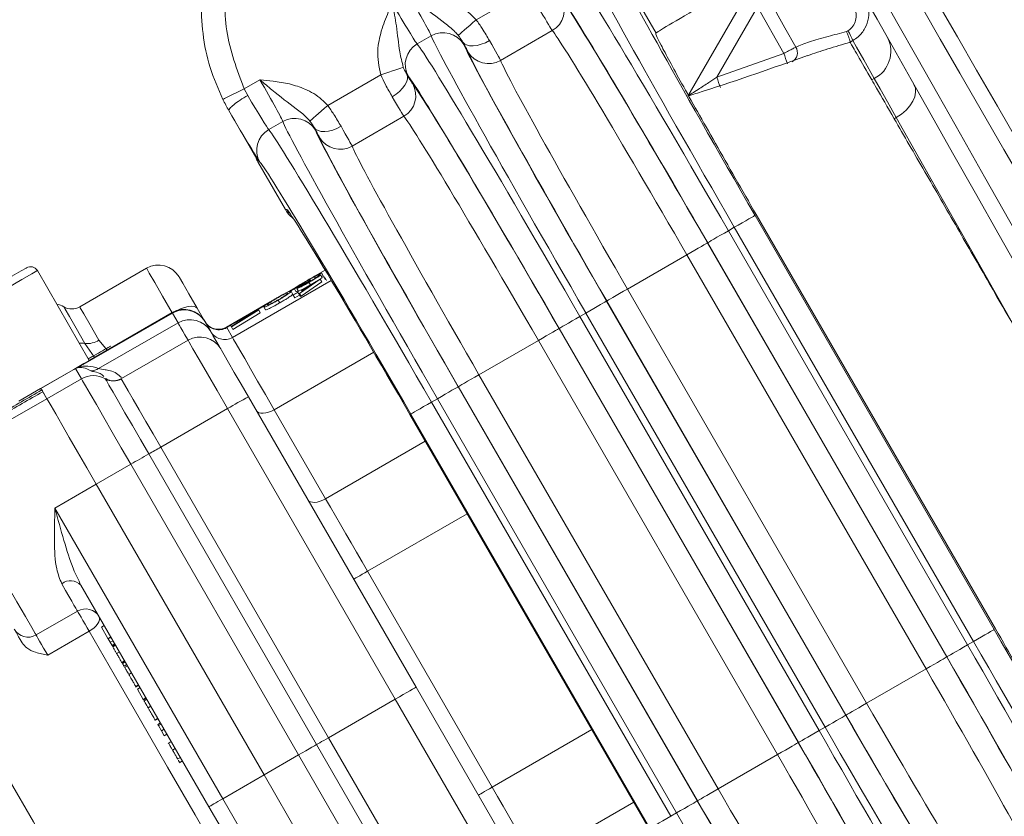
# Model space of a CAD drawing. Units: millimetres. Extents: x 2215 to 4214, y 425 to 3857.
# Drawn here: x 3222 to 3284, y 790 to 840 of the extents above; entities that cross this region are included whole.
import ezdxf

# ---------------------------------------------------------------- set-up
doc = ezdxf.new("R2010")
doc.units = ezdxf.units.MM
doc.header["$LTSCALE"] = 20

msp = doc.modelspace()

# ---------------------------------------------------------------- linework, layer by layer
at = {"color": 7, "linetype": 'Continuous', "lineweight": 18}
for p, q in [((3261.787, 839.142), (3258.792, 844.332)), ((3250.507, 839.982), (3253.834, 841.903)), ((3263.78, 835.177), (3267.492, 841.606)), ((3268.154, 840.782), (3265.607, 836.371)), ((3269.798, 837.868), (3268.154, 840.782)), ((3255.282, 839.297), (3252.039, 837.425)), ((3273.732, 839.235), (3273.824, 839.288)), ((3247.688, 838.97), (3246.81, 838.463)), ((3261.778, 839.128), (3261.787, 839.142)), ((3274.131, 838.672), (3273.954, 838.571)), ((3273.954, 838.571), (3273.954, 838.57)), ((3265.607, 836.371), (3269.798, 837.868)), ((3235.965, 835.649), (3236.947, 836.217)), ((3241.197, 834.607), (3244.525, 836.528)), ((3275.322, 836.201), (3275.477, 836.29)), ((3235.965, 835.649), (3236.18, 835.235)), ((3234.998, 834.283), (3234.989, 834.278)), ((3234.989, 834.278), (3236.836, 831.079)), ((3245.973, 833.922), (3242.73, 832.05)), ((3276.855, 833.845), (3276.725, 833.77)), ((3238.378, 833.595), (3237.5, 833.088)), ((3236.836, 831.079), (3236.82, 831.07)), ((3236.82, 831.07), (3238.548, 828.073)), ((3238.548, 828.073), (3238.551, 828.068)), ((3238.551, 828.068), (3238.629, 828.073)), ((3267.998, 827.708), (3282.998, 801.727)), ((3283.074, 801.771), (3268.074, 827.752)), ((3266.327, 826.743), (3266.699, 826.958)), ((3281.699, 800.977), (3266.699, 826.958)), ((3266.327, 826.743), (3281.327, 800.763)), ((3265.02, 825.989), (3280.02, 800.008)), ((3280.028, 800.013), (3265.028, 825.993)), ((3259.995, 823.088), (3263.721, 825.239)), ((3278.721, 799.258), (3263.721, 825.239)), ((3229.831, 824.393), (3225.644, 821.976)), ((3226.241, 818.611), (3222.991, 824.24)), ((3240.378, 823.869), (3240.431, 823.777)), ((3241.041, 824.269), (3240.412, 823.906)), ((3240.527, 823.843), (3240.752, 823.973)), ((3240.811, 824.094), (3240.586, 823.964)), ((3240.586, 823.964), (3240.624, 823.899)), ((3240.752, 823.973), (3240.852, 823.8)), ((3240.852, 823.8), (3240.754, 823.724)), ((3240.811, 824.094), (3240.911, 823.921)), ((3240.911, 823.921), (3240.814, 823.866)), ((3240.951, 823.852), (3240.943, 823.865)), ((3240.951, 823.852), (3241.051, 823.679)), ((3241.031, 823.788), (3241.13, 823.615)), ((3241.422, 823.632), (3235.223, 820.053)), ((3239.467, 823.36), (3238.449, 822.772)), ((3240.735, 823.705), (3239.425, 822.809)), ((3240.835, 823.532), (3239.525, 822.636)), ((3239.544, 823.017), (3240.735, 823.705)), ((3240.3, 823.436), (3239.552, 823.004)), ((3239.585, 822.947), (3240.3, 823.436)), ((3239.955, 823.634), (3240.017, 823.525)), ((3240.024, 823.508), (3240.116, 823.348)), ((3240.12, 823.655), (3240.128, 823.642)), ((3240.735, 823.705), (3240.835, 823.532)), ((3241.083, 823.698), (3241.051, 823.679)), ((3239.126, 823.123), (3238.776, 822.921)), ((3238.897, 822.949), (3238.996, 822.776)), ((3239.029, 822.72), (3239.319, 822.887)), ((3239.037, 822.706), (3239.029, 822.72)), ((3239.326, 822.873), (3239.037, 822.706)), ((3239.037, 822.706), (3239.136, 822.533)), ((3239.107, 823.105), (3239.206, 822.932)), ((3239.426, 822.701), (3239.136, 822.533)), ((3239.271, 823.118), (3239.365, 822.954)), ((3239.301, 822.917), (3239.526, 823.047)), ((3239.319, 822.887), (3239.301, 822.917)), ((3239.379, 822.782), (3239.326, 822.873)), ((3239.425, 822.809), (3239.379, 822.782)), ((3239.379, 822.782), (3239.479, 822.61)), ((3239.425, 822.809), (3239.525, 822.636)), ((3239.525, 822.636), (3239.479, 822.61)), ((3239.526, 823.047), (3239.544, 823.017)), ((3239.552, 823.004), (3239.585, 822.947)), ((3259.995, 823.088), (3274.995, 797.107)), ((3237.589, 822.276), (3234.853, 820.696)), ((3237.285, 822.06), (3235.814, 821.211)), ((3237.19, 821.963), (3237.29, 821.79)), ((3238.097, 822.395), (3238.197, 822.222)), ((3258.688, 822.333), (3273.688, 796.352)), ((3273.696, 796.357), (3258.696, 822.338)), ((3231.457, 821.578), (3225.573, 818.181)), ((3231.437, 821.611), (3226.241, 818.611)), ((3231.81, 820.966), (3231.457, 821.578)), ((3235.101, 820.823), (3236.865, 821.783)), ((3236.538, 821.588), (3235.109, 820.81)), ((3235.149, 820.739), (3236.538, 821.588)), ((3236.87, 821.774), (3235.157, 820.726)), ((3236.97, 821.601), (3235.256, 820.554)), ((3236.865, 821.783), (3236.87, 821.774)), ((3236.87, 821.774), (3236.97, 821.601)), ((3257.017, 821.368), (3257.389, 821.583)), ((3257.017, 821.368), (3272.017, 795.388)), ((3272.389, 795.602), (3257.389, 821.583)), ((3231.81, 820.966), (3226.833, 818.092)), ((3233.505, 821.031), (3233.858, 820.418)), ((3234.853, 820.696), (3234.87, 820.666)), ((3235.111, 820.805), (3234.87, 820.666)), ((3235.109, 820.81), (3235.101, 820.823)), ((3235.109, 820.81), (3235.149, 820.739)), ((3235.157, 820.726), (3235.149, 820.739)), ((3235.157, 820.726), (3235.256, 820.554)), ((3234.87, 820.666), (3235.223, 820.053)), ((3255.71, 820.614), (3270.71, 794.633)), ((3270.718, 794.638), (3255.718, 820.618)), ((3226.555, 818.829), (3225.974, 819.672)), ((3227.576, 819.51), (3226.186, 818.707)), ((3226.853, 819.882), (3227.38, 819.24)), ((3232.437, 819.879), (3228.26, 817.467)), ((3250.685, 817.713), (3254.411, 819.864)), ((3269.411, 793.883), (3254.411, 819.864)), ((3244.084, 819.123), (3237.841, 815.519)), ((3225.381, 818.102), (3223.216, 816.852)), ((3225.752, 817.459), (3225.381, 818.102)), ((3250.685, 817.713), (3265.685, 791.732)), ((3225.752, 817.459), (3223.586, 816.209)), ((3264.387, 790.982), (3249.387, 816.963)), ((3223.252, 816.789), (3223.199, 816.837)), ((3223.586, 816.209), (3223.272, 816.754)), ((3223.333, 816.648), (3223.586, 816.209)), ((3249.378, 816.958), (3264.378, 790.977)), ((3220.988, 814.709), (3223.586, 816.209)), ((3236.221, 816.325), (3246.737, 798.112)), ((3247.707, 815.993), (3248.079, 816.208)), ((3247.707, 815.993), (3262.707, 790.013)), ((3263.079, 790.227), (3248.079, 816.208)), ((3234.916, 815.587), (3230.728, 813.169)), ((3245.437, 797.362), (3234.916, 815.587)), ((3237.841, 815.519), (3241.067, 809.932)), ((3261.408, 789.263), (3246.408, 815.243)), ((3247.32, 813.542), (3241.067, 809.932)), ((3240.5, 794.512), (3229.976, 812.74)), ((3230.728, 813.169), (3241.25, 794.945)), ((3228.848, 812.096), (3226.683, 810.846)), ((3239.375, 793.862), (3228.848, 812.096)), ((3224.085, 809.346), (3226.683, 810.846)), ((3237.21, 792.612), (3226.683, 810.846)), ((3224.085, 809.346), (3234.612, 791.112)), ((3249.945, 808.995), (3243.692, 805.385)), ((3243.692, 805.385), (3251.513, 791.84)), ((3233.746, 790.612), (3225.723, 804.509)), ((3222.907, 801.386), (3225.505, 802.886)), ((3226.235, 801.623), (3223.637, 800.123)), ((3227.186, 801.975), (3227.013, 801.875)), ((3227.013, 801.875), (3227.418, 801.173)), ((3227.591, 801.273), (3227.418, 801.173)), ((3227.418, 801.173), (3227.438, 801.139)), ((3227.611, 801.239), (3227.438, 801.139)), ((3227.438, 801.139), (3227.56, 800.927)), ((3227.733, 801.027), (3227.56, 800.927)), ((3227.56, 800.927), (3227.678, 800.722)), ((3281.327, 800.763), (3281.699, 800.977)), ((3227.851, 800.822), (3227.678, 800.722)), ((3227.678, 800.722), (3227.695, 800.693)), ((3227.868, 800.793), (3227.695, 800.693)), ((3227.895, 800.747), (3227.721, 800.647)), ((3228.136, 800.33), (3227.962, 800.23)), ((3228.271, 799.646), (3228.466, 799.759)), ((3228.462, 799.765), (3228.288, 799.665)), ((3228.503, 799.694), (3228.329, 799.594)), ((3228.288, 799.665), (3228.29, 799.663)), ((3228.408, 799.409), (3228.603, 799.521)), ((3228.598, 799.53), (3228.424, 799.43)), ((3228.641, 799.455), (3228.446, 799.343)), ((3274.995, 797.107), (3278.721, 799.258)), ((3228.897, 799.011), (3228.724, 798.911)), ((3229.152, 798.119), (3229.347, 798.232)), ((3229.328, 798.265), (3229.155, 798.165)), ((3229.433, 798.082), (3229.26, 797.982)), ((3229.26, 797.982), (3229.625, 797.35)), ((3246.737, 798.112), (3257.252, 779.899)), ((3229.798, 797.45), (3229.625, 797.35)), ((3229.625, 797.35), (3229.64, 797.325)), ((3229.813, 797.425), (3229.64, 797.325)), ((3229.852, 797.357), (3229.657, 797.245)), ((3245.437, 797.362), (3241.25, 794.945)), ((3255.959, 779.138), (3245.437, 797.362)), ((3230.109, 796.913), (3229.935, 796.813)), ((3230.363, 796.021), (3230.558, 796.134)), ((3230.539, 796.167), (3230.366, 796.067)), ((3230.709, 795.872), (3230.536, 795.772)), ((3230.536, 795.772), (3230.577, 795.701)), ((3230.751, 795.801), (3230.577, 795.701)), ((3230.577, 795.701), (3230.769, 795.369)), ((3230.942, 795.469), (3230.769, 795.369)), ((3230.769, 795.369), (3230.945, 795.064)), ((3257.766, 795.45), (3251.513, 791.84)), ((3272.017, 795.388), (3272.389, 795.602)), ((3231.118, 795.164), (3230.945, 795.064)), ((3241.25, 794.945), (3251.772, 776.721)), ((3231.386, 794.699), (3231.192, 794.587)), ((3231.633, 794.272), (3231.46, 794.172)), ((3251.024, 776.284), (3240.5, 794.512)), ((3231.769, 793.587), (3231.964, 793.7)), ((3231.96, 793.707), (3231.786, 793.607)), ((3231.786, 793.607), (3231.787, 793.605)), ((3239.375, 793.862), (3237.21, 792.612)), ((3249.903, 775.629), (3239.375, 793.862)), ((3265.685, 791.732), (3269.411, 793.883)), ((3231.898, 793.363), (3232.093, 793.475)), ((3232.088, 793.484), (3231.915, 793.384)), ((3234.612, 791.112), (3237.21, 792.612)), ((3247.737, 774.379), (3237.21, 792.612)), ((3234.612, 791.112), (3245.139, 772.879)), ((3234.659, 789.031), (3233.746, 790.612)), ((3260.391, 790.903), (3254.138, 787.293)), ((3262.707, 790.013), (3263.079, 790.227))]:
    msp.add_line(p, q, dxfattribs=at)
at = {"color": 7, "linetype": 'Continuous', "lineweight": 18, "flags": 128}
for points in [[(3285.101, 829.262), (3283.611, 831.844), (3282.188, 834.308), (3280.851, 836.625), (3279.616, 838.764), (3278.498, 840.7), (3277.512, 842.408), (3276.67, 843.866), (3275.982, 845.057), (3275.458, 845.966), (3275.103, 846.58), (3274.969, 846.813)], [(3276.265, 846.568), (3276.272, 846.555), (3276.411, 846.315), (3276.724, 845.772), (3277.208, 844.934), (3277.856, 843.812), (3278.659, 842.42), (3279.608, 840.777), (3280.69, 838.904), (3281.89, 836.824), (3283.194, 834.566), (3284.585, 832.157)], [(3273.503, 845.822), (3273.828, 845.248), (3274.344, 844.336), (3275.045, 843.099), (3275.919, 841.554), (3276.956, 839.723), (3278.139, 837.633), (3279.453, 835.313), (3280.877, 832.797), (3282.393, 830.12), (3283.979, 827.32), (3285.611, 824.437), (3287.267, 821.512)], [(3286.4, 821.012), (3284.845, 823.761), (3283.311, 826.472), (3281.819, 829.11), (3280.389, 831.638), (3279.039, 834.023), (3277.79, 836.232), (3276.656, 838.235), (3275.655, 840.005), (3274.798, 841.519), (3274.099, 842.755), (3273.566, 843.698), (3273.206, 844.334)], [(3268.896, 841.211), (3269.877, 839.468), (3270.555, 838.263)], [(3250.507, 839.982), (3250.302, 839.8), (3250.105, 839.625), (3249.92, 839.462), (3249.756, 839.316), (3249.617, 839.192), (3249.507, 839.095), (3249.431, 839.027), (3249.391, 838.992)], [(3251.344, 838.668), (3251.085, 838.537), (3250.82, 838.437), (3250.561, 838.372), (3250.317, 838.342), (3250.096, 838.351), (3249.908, 838.397), (3249.76, 838.478), (3249.656, 838.592)], [(3275.477, 836.29), (3274.816, 837.46), (3274.365, 838.258), (3274.131, 838.672)], [(3245.94, 837), (3245.889, 836.983), (3245.792, 836.95), (3245.653, 836.904), (3245.477, 836.845), (3245.268, 836.776), (3245.034, 836.698), (3244.784, 836.614), (3244.525, 836.528)], [(3246.153, 836.57), (3246.2, 836.423), (3246.197, 836.254), (3246.142, 836.068), (3246.039, 835.873), (3245.892, 835.676), (3245.705, 835.484), (3245.486, 835.305), (3245.244, 835.146)], [(3276.855, 833.845), (3276.304, 834.822), (3275.841, 835.644), (3275.477, 836.29)], [(3235.965, 835.649), (3235.705, 835.521), (3235.456, 835.396), (3235.226, 835.282), (3235.023, 835.181), (3234.856, 835.098), (3234.731, 835.035), (3234.652, 834.996), (3234.622, 834.981)], [(3277.964, 835.924), (3278.051, 835.692), (3278.069, 835.43), (3278.017, 835.15), (3277.896, 834.862), (3277.711, 834.577), (3277.47, 834.306), (3277.18, 834.059), (3276.855, 833.845)], [(3241.197, 834.607), (3240.992, 834.425), (3240.795, 834.25), (3240.611, 834.087), (3240.446, 833.941), (3240.307, 833.817), (3240.197, 833.72), (3240.121, 833.652), (3240.081, 833.617)], [(3284.661, 820.026), (3282.976, 823.008), (3281.323, 825.935), (3279.732, 828.751), (3278.234, 831.404), (3276.855, 833.845)], [(3242.035, 833.293), (3241.775, 833.162), (3241.511, 833.062), (3241.251, 832.997), (3241.007, 832.967), (3240.786, 832.976), (3240.598, 833.022), (3240.45, 833.103), (3240.346, 833.217)], [(3267.998, 827.708), (3267.969, 827.691), (3267.892, 827.647), (3267.771, 827.577), (3267.609, 827.484), (3267.414, 827.371), (3267.191, 827.242), (3266.95, 827.103), (3266.699, 826.958)], [(3266.327, 826.743), (3266.076, 826.599), (3265.835, 826.459), (3265.612, 826.331), (3265.416, 826.218), (3265.255, 826.124), (3265.133, 826.054), (3265.057, 826.01), (3265.028, 825.993)], [(3265.02, 825.989), (3264.991, 825.972), (3264.914, 825.928), (3264.793, 825.858), (3264.631, 825.764), (3264.435, 825.651), (3264.213, 825.523), (3263.971, 825.383), (3263.721, 825.239)], [(3218.13, 822.011), (3219.421, 822.756), (3220.523, 823.392), (3221.388, 823.892), (3221.981, 824.234), (3222.276, 824.405), (3222.308, 824.423)], [(3231.45, 821.59), (3230.843, 822.64), (3230.35, 823.495), (3230.008, 824.087), (3229.844, 824.371), (3229.831, 824.393)], [(3222.991, 824.24), (3222.957, 824.221), (3222.645, 824.04), (3222.017, 823.678), (3221.101, 823.149), (3219.934, 822.475), (3218.568, 821.686)], [(3231.88, 823.844), (3231.906, 823.8), (3232.109, 823.448), (3232.494, 822.782), (3233.013, 821.882)], [(3259.995, 823.088), (3259.745, 822.943), (3259.503, 822.804), (3259.281, 822.675), (3259.085, 822.562), (3258.923, 822.469), (3258.802, 822.399), (3258.725, 822.354), (3258.696, 822.338)], [(3225.974, 819.672), (3225.418, 820.635), (3224.994, 821.369), (3224.73, 821.827), (3224.644, 821.976)], [(3225.644, 821.976), (3225.678, 821.917), (3225.896, 821.54), (3226.298, 820.842), (3226.853, 819.882)], [(3233.013, 821.882), (3232.937, 821.957), (3232.813, 822), (3232.647, 822.01), (3232.446, 821.986), (3232.216, 821.929), (3231.967, 821.842), (3231.748, 821.746)], [(3258.688, 822.333), (3258.659, 822.316), (3258.583, 822.272), (3258.461, 822.202), (3258.3, 822.109), (3258.104, 821.996), (3257.881, 821.867), (3257.64, 821.728), (3257.389, 821.583)], [(3231.457, 821.578), (3231.437, 821.611), (3231.437, 821.611)], [(3233.013, 821.882), (3233.408, 821.197), (3233.487, 821.062)], [(3257.017, 821.368), (3256.766, 821.224), (3256.525, 821.084), (3256.302, 820.956), (3256.106, 820.843), (3255.945, 820.749), (3255.823, 820.679), (3255.747, 820.635), (3255.718, 820.618)], [(3232.437, 819.879), (3232.406, 819.934), (3232.243, 820.215), (3232.106, 820.454), (3231.993, 820.649), (3231.906, 820.8), (3231.845, 820.905), (3231.81, 820.966)], [(3233.487, 821.062), (3233.487, 821.062), (3233.505, 821.031)], [(3233.858, 820.418), (3233.889, 820.365), (3233.943, 820.271), (3234.02, 820.138), (3234.12, 819.966), (3234.241, 819.755), (3234.385, 819.506), (3234.47, 819.358)], [(3235.223, 820.053), (3235.298, 819.924), (3235.452, 819.657), (3235.684, 819.255), (3235.99, 818.726), (3236.365, 818.077), (3236.803, 817.318), (3237.298, 816.461), (3237.841, 815.519)], [(3255.71, 820.614), (3255.681, 820.597), (3255.605, 820.553), (3255.483, 820.483), (3255.321, 820.389), (3255.126, 820.276), (3254.903, 820.148), (3254.662, 820.008), (3254.411, 819.864)], [(3234.916, 815.587), (3234.263, 816.716), (3233.658, 817.765), (3233.141, 818.66), (3232.749, 819.339), (3232.509, 819.754), (3232.437, 819.879)], [(3234.487, 819.33), (3234.537, 819.243), (3234.705, 818.952), (3234.979, 818.477), (3235.341, 817.85), (3235.765, 817.116), (3236.221, 816.325)], [(3221.818, 816.057), (3223.184, 816.846), (3224.351, 817.519), (3225.267, 818.049), (3225.895, 818.411), (3226.207, 818.592), (3226.241, 818.611)], [(3250.685, 817.713), (3250.435, 817.568), (3250.194, 817.429), (3249.971, 817.3), (3249.775, 817.187), (3249.613, 817.094), (3249.492, 817.024), (3249.415, 816.98), (3249.387, 816.963)], [(3228.848, 812.096), (3228.253, 813.127), (3227.681, 814.118), (3227.152, 815.033), (3226.687, 815.839), (3226.302, 816.506), (3226.011, 817.01), (3225.825, 817.331), (3225.752, 817.459)], [(3229.976, 812.74), (3229.453, 813.647), (3228.949, 814.519), (3228.484, 815.325), (3228.075, 816.034), (3227.736, 816.621), (3227.48, 817.064), (3227.316, 817.347), (3227.251, 817.46)], [(3228.251, 817.46), (3228.31, 817.357), (3228.459, 817.1), (3228.692, 816.697), (3229, 816.164), (3229.372, 815.519), (3229.795, 814.787), (3230.252, 813.994), (3230.728, 813.169)], [(3249.378, 816.958), (3249.349, 816.941), (3249.273, 816.897), (3249.152, 816.827), (3248.99, 816.734), (3248.794, 816.621), (3248.571, 816.492), (3248.33, 816.353), (3248.079, 816.208)], [(3226.683, 810.846), (3226.088, 811.877), (3225.516, 812.868), (3224.987, 813.783), (3224.522, 814.589), (3224.137, 815.256), (3223.846, 815.76), (3223.66, 816.081), (3223.586, 816.209)], [(3223.586, 816.209), (3223.66, 816.082), (3223.846, 815.76), (3224.137, 815.257), (3224.522, 814.59), (3224.987, 813.784), (3225.515, 812.868), (3226.088, 811.877), (3226.683, 810.846)], [(3247.707, 815.993), (3247.457, 815.849), (3247.215, 815.709), (3246.993, 815.581), (3246.797, 815.468), (3246.635, 815.374), (3246.514, 815.304), (3246.437, 815.26), (3246.408, 815.243)], [(3236.725, 815.452), (3236.791, 815.377), (3236.887, 815.325), (3237.01, 815.296), (3237.156, 815.293), (3237.318, 815.315), (3237.491, 815.361), (3237.668, 815.43), (3237.841, 815.519)], [(3246.356, 815.213), (3254.756, 800.664), (3261.356, 789.232)], [(3216.657, 812.212), (3216.659, 812.208), (3216.78, 811.998), (3217.079, 811.481), (3217.537, 810.687), (3218.129, 809.663), (3218.818, 808.469), (3219.563, 807.177), (3220.322, 805.863), (3221.049, 804.604), (3221.701, 803.475), (3222.24, 802.542), (3222.633, 801.861), (3222.858, 801.472), (3222.907, 801.386)], [(3239.951, 809.865), (3240.017, 809.79), (3240.113, 809.737), (3240.236, 809.708), (3240.382, 809.705), (3240.544, 809.727), (3240.717, 809.773), (3240.894, 809.843), (3241.067, 809.932)], [(3241.067, 809.932), (3241.37, 809.407), (3241.683, 808.865), (3242.005, 808.308), (3242.333, 807.739), (3242.668, 807.159), (3243.007, 806.572), (3243.349, 805.98), (3243.692, 805.385)], [(3243.692, 805.385), (3243.523, 805.288), (3243.361, 805.194), (3243.211, 805.107), (3243.08, 805.032), (3242.972, 804.969), (3242.892, 804.923), (3242.843, 804.895), (3242.826, 804.885)], [(3225.505, 802.886), (3225.502, 802.892), (3225.467, 802.951), (3225.395, 803.077), (3225.286, 803.265), (3225.142, 803.515), (3224.964, 803.824), (3224.754, 804.187), (3224.515, 804.6)], [(3226.235, 801.623), (3226.11, 801.838), (3225.978, 802.067), (3225.847, 802.293), (3225.727, 802.502), (3225.626, 802.677), (3225.551, 802.807), (3225.507, 802.882), (3225.505, 802.886)], [(3226.235, 801.623), (3226.399, 801.728), (3226.548, 801.845), (3226.676, 801.97), (3226.777, 802.097), (3226.849, 802.221), (3226.888, 802.338), (3226.893, 802.444), (3226.863, 802.534)], [(3222.034, 800.898), (3221.919, 801.098), (3221.815, 801.277), (3221.726, 801.433), (3221.652, 801.561), (3221.595, 801.66), (3221.556, 801.727), (3221.541, 801.752)], [(3239.526, 778.602), (3237.955, 781.322), (3236.307, 784.177), (3234.607, 787.122), (3232.88, 790.112), (3231.153, 793.103), (3229.453, 796.048), (3227.805, 798.902), (3226.235, 801.623)], [(3282.998, 801.727), (3282.969, 801.711), (3282.892, 801.667), (3282.771, 801.596), (3282.609, 801.503), (3282.414, 801.39), (3282.191, 801.261), (3281.95, 801.122), (3281.699, 800.977)], [(3222.907, 801.386), (3222.909, 801.382), (3222.953, 801.307), (3223.028, 801.177), (3223.129, 801.002), (3223.249, 800.793), (3223.38, 800.567), (3223.512, 800.338), (3223.637, 800.123)], [(3281.327, 800.763), (3281.076, 800.618), (3280.835, 800.479), (3280.612, 800.35), (3280.416, 800.237), (3280.255, 800.144), (3280.133, 800.073), (3280.057, 800.029), (3280.028, 800.013)], [(3280.02, 800.008), (3279.991, 799.991), (3279.914, 799.947), (3279.793, 799.877), (3279.631, 799.784), (3279.435, 799.671), (3279.213, 799.542), (3278.971, 799.403), (3278.721, 799.258)], [(3217, 799.618), (3218.327, 797.319), (3219.739, 794.873), (3221.218, 792.311), (3222.746, 789.666), (3224.303, 786.969), (3225.869, 784.256), (3227.426, 781.559), (3228.953, 778.914), (3230.433, 776.352), (3231.845, 773.906), (3233.172, 771.607)], [(3245.437, 797.362), (3245.691, 797.509), (3245.935, 797.649), (3246.159, 797.779), (3246.356, 797.893), (3246.518, 797.986), (3246.638, 798.055), (3246.712, 798.098), (3246.737, 798.112)], [(3274.995, 797.107), (3274.745, 796.962), (3274.503, 796.823), (3274.281, 796.694), (3274.085, 796.581), (3273.923, 796.488), (3273.802, 796.418), (3273.725, 796.374), (3273.696, 796.357)], [(3273.688, 796.352), (3273.659, 796.336), (3273.583, 796.292), (3273.461, 796.221), (3273.3, 796.128), (3273.104, 796.015), (3272.881, 795.886), (3272.64, 795.747), (3272.389, 795.602)], [(3272.017, 795.388), (3271.766, 795.243), (3271.525, 795.104), (3271.302, 794.975), (3271.106, 794.862), (3270.945, 794.769), (3270.823, 794.698), (3270.747, 794.654), (3270.718, 794.638)], [(3240.5, 794.512), (3240.587, 794.562), (3240.694, 794.624), (3240.817, 794.695), (3240.954, 794.774), (3241.1, 794.858), (3241.25, 794.945)], [(3239.375, 793.862), (3239.601, 793.993), (3239.82, 794.119), (3240.025, 794.237), (3240.21, 794.344), (3240.37, 794.437), (3240.5, 794.512)], [(3270.71, 794.633), (3270.681, 794.616), (3270.605, 794.572), (3270.483, 794.502), (3270.321, 794.409), (3270.126, 794.296), (3269.903, 794.167), (3269.662, 794.028), (3269.411, 793.883)], [(3251.513, 791.84), (3251.344, 791.742), (3251.181, 791.648), (3251.032, 791.562), (3250.9, 791.486), (3250.793, 791.424), (3250.713, 791.378), (3250.663, 791.349), (3250.647, 791.34)], [(3251.513, 791.84), (3251.856, 791.245), (3252.198, 790.653), (3252.537, 790.066), (3252.872, 789.486), (3253.2, 788.917), (3253.522, 788.36), (3253.835, 787.818), (3254.138, 787.293)], [(3265.685, 791.732), (3265.435, 791.587), (3265.194, 791.448), (3264.971, 791.319), (3264.775, 791.206), (3264.613, 791.113), (3264.492, 791.043), (3264.415, 790.999), (3264.387, 790.982)], [(3234.612, 791.112), (3234.462, 791.026), (3234.316, 790.941), (3234.179, 790.862), (3234.055, 790.791), (3233.949, 790.729), (3233.862, 790.679), (3233.798, 790.643), (3233.759, 790.62), (3233.746, 790.612)], [(3264.378, 790.977), (3264.349, 790.961), (3264.273, 790.917), (3264.152, 790.846), (3263.99, 790.753), (3263.794, 790.64), (3263.571, 790.511), (3263.33, 790.372), (3263.079, 790.227)], [(3262.707, 790.013), (3262.457, 789.868), (3262.215, 789.729), (3261.993, 789.6), (3261.797, 789.487), (3261.635, 789.394), (3261.514, 789.323), (3261.437, 789.279), (3261.408, 789.263)]]:
    msp.add_lwpolyline(points, dxfattribs=at)
at = {"color": 7, "linetype": 'Continuous', "lineweight": 18}
for radius in [441.875, 438.845, 415.11, 344.282, 342.266, 313.081, 311.061, 308.05]:
    msp.add_circle((3162.162, 866.485), radius, dxfattribs=at)
for centre, radius, start, end in [((3162.162, 866.485), 283.534, 11.18515, 222.44888), ((3254.534, 840.596), 1.499, 299.95279, 29.68718), ((3162.162, 866.485), 347.44, 274.41815, 355.58185), ((3162.162, 866.485), 356.53, 274.30529, 355.69471), ((3162.162, 866.485), 352.49, 274.35473, 355.64527), ((3271.005, 837.498), 3.34, 20.58787, 32.40367), ((3248.438, 837.672), 1.499, 30.24052, 120.01533), ((3274.594, 837.991), 1.917, 297.42095, 26.77932), ((3247.56, 837.164), 1.499, 119.9847, 209.75944), ((3251.289, 838.722), 1.499, 210.31269, 300.04713), ((3269.999, 837.911), 0.658, 299.90706, 32.35945), ((3222.978, 820.435), 49.96, 19.6344, 20.42209), ((3225.045, 822.468), 42.878, 18.0015, 18.91921), ((3245.224, 835.221), 1.499, 299.95282, 29.68754), ((3239.128, 832.297), 1.499, 30.24038, 120.01536), ((3238.25, 831.789), 1.499, 119.98472, 209.7598), ((3241.979, 833.347), 1.499, 210.31288, 300.04714), ((3222.558, 823.99), 0.5, 30, 120), ((3230.581, 823.094), 1.5, 30, 120), ((3223.894, 820.677), 1.5, 60, 78.18969), ((3225.144, 822.842), 1, 240, 300), ((3232.187, 820.312), 1.5, 30, 120), ((3232.207, 820.28), 1.499, 30.03924, 120.03938), ((3232.561, 819.668), 1.499, 30.03975, 120.03898), ((3234.353, 821.562), 1, 210, 300), ((3234.37, 821.531), 0.999, 210.03921, 300.03927), ((3233.187, 818.58), 1.5, 30, 120), ((3234.723, 820.919), 0.999, 210.03891, 300.03941), ((3225.745, 818.457), 1.237, 79.33129, 95.79961), ((3226.118, 821.016), 1.351, 263.86533, 302.93518), ((3225.101, 818.97), 0.92, 295.7349, 300.88446), ((3226.502, 816.16), 1.5, 60.01524, 120.00412), ((3226.332, 818.955), 0.998, 270.01912, 300.13382), ((3227.751, 818.326), 1, 240.01557, 300.00406), ((3256.733, 778.548), 42.987, 118.50026, 120.49974), ((3279.417, 724.791), 100.893, 119.34243, 120.08016), ((3197.07, 871.279), 67.154, 299.34198, 300.08089), ((3162.162, 866.485), 308, 225.82662, 349.71344), ((3162.162, 866.485), 302.091, 226.03599, 349.50998), ((3225.07, 803.906), 0.888, 42.6817, 128.6278), ((3226.005, 802.02), 1, 30, 120), ((3222.407, 802.252), 1, 210, 300)]:
    msp.add_arc(centre, radius, start, end, dxfattribs=at)
for centre, major_axis, ratio, start_param, end_param in [((3266.979, 827.12), (-10, 17.321), 0.016146, 0.09601, 1.570796), ((3266.047, 826.582), (-10, 17.321), 0.016146, 4.712389, 6.187176), ((3268.277, 827.87), (-9.25, 16.021), 0.017455, 0.09601, 1.570796), ((3264.748, 825.832), (-9.25, 16.021), 0.017455, 4.712389, 6.187176), ((3246.188, 841.552), (-1.5, 2.598), 0.026183, 3.237602, 4.712389), ((3264.747, 825.832), (-9, 15.588), 0.017455, 4.712389, 6.169875), ((3245.324, 841.053), (-1.5, 2.598), 0.026183, 1.570796, 3.045583), ((3253.794, 841.88), (-1.5, 2.598), 0.008728, 2.116418, 3.028282), ((3269.581, 843.64), (7.794, 4.5), 0.00873, 2.2195, 3.124134), ((3263.449, 825.082), (-8.25, 14.289), 0.019042, 4.712389, 6.169875), ((3257.669, 821.745), (-10, 17.321), 0.016146, 0.09601, 1.570796), ((3247.487, 842.302), (-2.25, 3.897), 0.017455, 3.237602, 3.442692), ((3249.248, 839.255), (-0.75, 1.299), 0.017455, 3.254903, 4.166767), ((3250.546, 840.005), (-1.5, 2.598), 0.008728, 3.254903, 4.166767), ((3256.737, 821.207), (-10, 17.321), 0.016146, 4.712389, 6.187176), ((3258.968, 822.495), (-9.25, 16.021), 0.017455, 0.09601, 1.570796), ((3258.968, 822.495), (-9, 15.588), 0.017455, 0.113311, 1.570796), ((3260.267, 823.245), (-8.25, 14.289), 0.019042, 0.113311, 1.570796), ((3236.879, 836.177), (-1.5, 2.598), 0.026183, 3.237602, 4.712389), ((3244.025, 840.303), (-2.25, 3.897), 0.017455, 2.840494, 3.045583), ((3245.784, 837.255), (-0.75, 1.299), 0.017455, 2.116418, 3.028282), ((3255.438, 820.457), (-9.25, 16.021), 0.017455, 4.712389, 6.187176), ((3255.438, 820.457), (-9, 15.588), 0.017455, 4.712389, 6.169875), ((3236.014, 835.678), (-1.5, 2.598), 0.026183, 1.726957, 3.045583), ((3244.485, 836.505), (-1.5, 2.598), 0.008728, 2.116418, 3.028282), ((3234.715, 834.928), (-2.25, 3.897), 0.017455, 1.726957, 3.045583), ((3254.139, 819.707), (-8.25, 14.289), 0.019042, 4.712389, 6.169875), ((3247.428, 815.832), (-10, 17.321), 0.016146, 4.712389, 6.187176), ((3248.359, 816.37), (-10, 17.321), 0.016146, 0.09601, 1.570796), ((3238.177, 836.927), (-2.25, 3.897), 0.017455, 3.237602, 3.442692), ((3239.938, 833.88), (-0.75, 1.299), 0.017455, 3.254903, 4.166767), ((3249.658, 817.12), (-9.25, 16.021), 0.017455, 0.09601, 1.570796), ((3241.237, 834.63), (-1.5, 2.598), 0.008728, 3.254903, 4.166767), ((3249.659, 817.12), (-9, 15.588), 0.017455, 0.113311, 1.570796), ((3250.957, 817.87), (-8.25, 14.289), 0.019042, 0.113311, 1.570796), ((3238.119, 831.82), (1.448, -0.407), 0.994364, 3.777728, 3.94188), ((3238.135, 831.829), (1.477, -0.385), 0.965696, 3.868107, 3.937899), ((3246.129, 815.082), (-9.25, 16.021), 0.017455, 4.712389, 6.187176), ((3246.129, 815.082), (-7.5, 12.99), 0.017455, 6.207662, 6.282583), ((3246.129, 815.082), (-7.5, 12.99), 0.017455, 4.712389, 6.207662), ((3227.582, 814.29), (-2.196, 3.803), 0.341563, 5.758432, 6.200498), ((3228.081, 813.425), (-2.696, 4.669), 0.46372, 5.758432, 6.200498), ((3858.214, 1182.326), (713.56, 410.82), 0.000034, 3.607477, 3.615414), ((3858.713, 1181.46), (714.062, 409.955), 0.000068, 3.607371, 3.61542), ((3283.277, 801.889), (-9.25, 16.021), 0.017455, 1.570796, 3.045583), ((3281.979, 801.139), (-10, 17.321), 0.016146, 1.570796, 3.045583), ((3281.047, 800.601), (-10, 17.321), 0.016146, 3.237602, 4.712389), ((3279.747, 799.851), (-9, 15.588), 0.017455, 3.254903, 4.712389), ((3279.748, 799.851), (-9.25, 16.021), 0.017455, 3.237602, 4.712389), ((3278.449, 799.101), (-8.25, 14.289), 0.019042, 3.254903, 4.712389), ((3275.267, 797.264), (-8.25, 14.289), 0.019042, 1.570796, 3.028282), ((3273.968, 796.514), (-9.25, 16.021), 0.017455, 1.570796, 3.045583), ((3273.968, 796.514), (-9, 15.588), 0.017455, 1.570796, 3.028282), ((3271.737, 795.226), (-10, 17.321), 0.016146, 3.237602, 4.712389), ((3272.669, 795.764), (-10, 17.321), 0.016146, 1.570796, 3.045583), ((3270.438, 794.476), (-9, 15.588), 0.017455, 3.254903, 4.712389), ((3270.438, 794.476), (-9.25, 16.021), 0.017455, 3.237602, 4.712389), ((3269.139, 793.726), (-8.25, 14.289), 0.019042, 3.254903, 4.712389), ((3265.957, 791.889), (-8.25, 14.289), 0.019042, 1.570796, 3.028282), ((3264.658, 791.139), (-9.25, 16.021), 0.017455, 1.570796, 3.045583), ((3264.659, 791.139), (-9, 15.588), 0.017455, 1.570796, 3.028282), ((3263.359, 790.389), (-10, 17.321), 0.016146, 1.570796, 3.045583)]:
    msp.add_ellipse(centre, major_axis=major_axis, ratio=ratio, start_param=start_param, end_param=end_param, dxfattribs=at)
for points, knots in [([(3234.622, 834.981), (3234.333, 835.643), (3233.754, 836.966), (3233.32, 839.1), (3233.231, 841.267), (3233.507, 843.422), (3234.147, 845.498), (3235.119, 847.441), (3236.41, 849.188), (3237.971, 850.699), (3239.767, 851.92), (3241.74, 852.829), (3243.839, 853.387), (3246, 853.591), (3248.165, 853.422), (3250.271, 852.899), (3252.259, 852.024), (3254.309, 850.674), (3255.812, 849.194), (3256.594, 848.076), (3256.798, 847.784)], [0, 0, 0, 0, 0.055893, 0.111786, 0.167679, 0.223572, 0.279479, 0.335386, 0.391296, 0.447206, 0.503108, 0.559011, 0.614897, 0.670784, 0.726654, 0.782523, 0.838383, 0.894242, 0.972312, 1, 1, 1, 1]), ([(3255.548, 846.956), (3254.789, 847.899), (3253.228, 849.838), (3249.824, 851.618), (3246.015, 852.248), (3242.194, 851.563), (3238.821, 849.656), (3236.262, 846.735), (3234.836, 843.145), (3234.598, 839.239), (3235.509, 836.846), (3235.965, 835.649)], [0, 0, 0, 0, 0.105854, 0.217555, 0.329275, 0.441032, 0.552824, 0.664636, 0.776443, 0.888224, 1, 1, 1, 1]), ([(3249.391, 838.992), (3249.319, 839.072), (3249.058, 839.367), (3248.26, 839.978), (3247.408, 840.612), (3246.64, 841.264), (3246.388, 841.479), (3246.259, 841.589), (3246.256, 841.592)], [0, 0, 0, 0, 0.079548, 0.291071, 0.769612, 0.882863, 0.997367, 1, 1, 1, 1]), ([(3248.113, 841.324), (3248.441, 841.229), (3249.162, 841.019), (3249.974, 840.53), (3250.383, 840.109), (3250.507, 839.982)], [0, 0, 0, 0, 0.367435, 0.8092755, 1, 1, 1, 1]), ([(3274.868, 841.397), (3274.959, 841.19), (3275.142, 840.777), (3275.14, 840.083), (3274.922, 839.433), (3274.552, 838.95), (3274.247, 838.749), (3274.131, 838.672)], [0, 0, 0, 0, 0.215704, 0.430557, 0.649472, 0.866903, 1, 1, 1, 1]), ([(3244.559, 839.272), (3244.625, 839.475), (3244.753, 839.873), (3244.996, 840.446), (3245.167, 840.821), (3245.254, 841.01), (3245.256, 841.014)], [0, 0, 0, 0, 0.34092, 0.667305, 0.994166, 1, 1, 1, 1]), ([(3245.256, 841.014), (3245.256, 841.01), (3245.302, 840.762), (3245.391, 840.282), (3245.575, 839.245), (3245.642, 838.177), (3245.858, 837.321), (3245.94, 837)], [0, 0, 0, 0, 0.002633, 0.174949, 0.338217, 0.75138, 1, 1, 1, 1]), ([(3273.824, 839.288), (3273.889, 839.331), (3274.061, 839.447), (3274.258, 839.744), (3274.353, 840.144), (3274.323, 840.575), (3274.202, 840.837), (3274.14, 840.97)], [0, 0, 0, 0, 0.122548, 0.327492, 0.545022, 0.769112, 1, 1, 1, 1]), ([(3250.507, 839.982), (3250.638, 839.793), (3250.952, 839.342), (3251.2, 838.916), (3251.344, 838.668)], [0, 0, 0, 0, 0.419315, 1, 1, 1, 1]), ([(3244.525, 836.528), (3244.419, 837.035), (3244.228, 837.956), (3244.457, 838.864), (3244.559, 839.272)], [0, 0, 0, 0, 0.5512147, 1, 1, 1, 1]), ([(3270.555, 838.263), (3270.819, 838.369), (3271.347, 838.58), (3272.505, 838.917), (3273.342, 839.134), (3273.732, 839.235)], [0, 0, 0, 0, 0.347502, 0.696039, 1, 1, 1, 1]), ([(3273.732, 839.235), (3273.734, 839.232), (3273.747, 839.201), (3273.79, 839.097), (3273.857, 838.928), (3273.919, 838.749), (3273.957, 838.617), (3273.955, 838.587), (3273.954, 838.571)], [0, 0, 0, 0, 0.01002, 0.097699, 0.324827, 0.550316, 0.775131, 1, 1, 1, 1]), ([(3249.656, 838.592), (3249.614, 838.667), (3249.545, 838.79), (3249.434, 838.935), (3249.391, 838.992)], [0, 0, 0, 0, 0.612161, 1, 1, 1, 1]), ([(3268.074, 827.752), (3267.633, 828.518), (3266.751, 830.048), (3265.495, 832.252), (3264.358, 834.266), (3263.384, 836.014), (3262.613, 837.423), (3262.074, 838.438), (3261.766, 839.059), (3261.774, 839.105), (3261.778, 839.128)], [0, 0, 0, 0, 0.12671, 0.25321, 0.379334, 0.504944, 0.629886, 0.754095, 0.877471, 1, 1, 1, 1]), ([(3269.798, 837.868), (3269.903, 837.921), (3270.107, 838.024), (3270.378, 838.166), (3270.496, 838.231), (3270.555, 838.263)], [0, 0, 0, 0, 0.344482, 0.671545, 1, 1, 1, 1]), ([(3273.954, 838.57), (3273.481, 838.43), (3272.508, 838.141), (3271.703, 837.865), (3271.29, 837.724)], [0, 0, 0, 0, 0.4866341, 1, 1, 1, 1]), ([(3275.322, 836.201), (3274.998, 836.762), (3274.341, 837.902), (3274.033, 838.431), (3273.961, 838.558), (3273.954, 838.57)], [0, 0, 0, 0, 0.467986, 0.949546, 1, 1, 1, 1]), ([(3271.287, 837.732), (3269.138, 836.967), (3266.687, 836.095), (3264.111, 835.296), (3263.792, 835.197)], [0, 0, 0, 0, 0.876202, 1, 1, 1, 1]), ([(3246.153, 836.57), (3246.109, 836.644), (3246.038, 836.764), (3245.967, 836.934), (3245.94, 837)], [0, 0, 0, 0, 0.612155, 1, 1, 1, 1]), ([(3240.081, 833.617), (3240.01, 833.697), (3239.749, 833.992), (3238.951, 834.603), (3238.098, 835.237), (3237.33, 835.889), (3237.078, 836.104), (3236.95, 836.214), (3236.947, 836.217)], [0, 0, 0, 0, 0.079549, 0.29107, 0.769612, 0.882863, 0.997365, 1, 1, 1, 1]), ([(3236.947, 836.217), (3236.95, 836.216), (3237.225, 836.191), (3237.849, 836.137), (3238.46, 836.017), (3238.803, 835.949)], [0, 0, 0, 0, 0.005836, 0.440736, 1, 1, 1, 1]), ([(3245.244, 835.146), (3245.101, 835.394), (3244.856, 835.823), (3244.622, 836.32), (3244.525, 836.528)], [0, 0, 0, 0, 0.580684, 1, 1, 1, 1]), ([(3263.78, 835.177), (3263.792, 835.189), (3263.808, 835.206), (3263.894, 835.266), (3264.079, 835.389), (3264.499, 835.659), (3265.035, 836.004), (3265.436, 836.261), (3265.607, 836.371)], [0, 0, 0, 0, 0.081984, 0.113602, 0.238664, 0.441433, 0.761258, 1, 1, 1, 1]), ([(3276.725, 833.77), (3276.318, 834.475), (3275.755, 835.448), (3275.416, 836.038), (3275.322, 836.201)], [0, 0, 0, 0, 0.724602, 1, 1, 1, 1]), ([(3238.803, 835.949), (3239.131, 835.854), (3239.852, 835.644), (3240.664, 835.155), (3241.073, 834.734), (3241.197, 834.607)], [0, 0, 0, 0, 0.367433, 0.809275, 1, 1, 1, 1]), ([(3234.998, 834.283), (3234.998, 834.283), (3234.866, 834.513), (3234.744, 834.747), (3234.622, 834.981)], [0, 0, 0, 0, 0.000076, 1, 1, 1, 1]), ([(3236.18, 835.235), (3236.014, 835.134), (3235.681, 834.933), (3235.282, 834.64), (3235.018, 834.4), (3235.005, 834.322), (3234.998, 834.283)], [0, 0, 0, 0, 0.25, 0.5, 0.750002, 1, 1, 1, 1]), ([(3241.197, 834.607), (3241.328, 834.418), (3241.642, 833.967), (3241.89, 833.541), (3242.035, 833.293)], [0, 0, 0, 0, 0.419314, 1, 1, 1, 1]), ([(3284.661, 820.026), (3283.997, 821.176), (3282.651, 823.507), (3280.616, 827.031), (3278.577, 830.563), (3277.349, 832.69), (3276.725, 833.77)], [0, 0, 0, 0, 0.231918, 0.469913, 0.730588, 1, 1, 1, 1]), ([(3240.346, 833.217), (3240.304, 833.292), (3240.236, 833.415), (3240.124, 833.56), (3240.081, 833.617)], [0, 0, 0, 0, 0.612162, 1, 1, 1, 1]), ([(3238.551, 828.068), (3238.668, 827.879), (3238.8, 827.663), (3239.011, 827.535), (3239.037, 827.52)], [0, 0, 0, 0, 0.876373, 1, 1, 1, 1]), ([(3238.629, 828.073), (3238.646, 828.044), (3238.691, 827.966), (3238.749, 827.896), (3238.786, 827.852)], [0, 0, 0, 0, 0.366647, 1, 1, 1, 1]), ([(3239.951, 823.65), (3240.066, 823.716), (3240.297, 823.847), (3240.575, 823.994), (3240.74, 824.072), (3240.787, 824.087), (3240.811, 824.094)], [0, 0, 0, 0, 0.27988, 0.558966, 0.779253, 1, 1, 1, 1]), ([(3240.378, 823.869), (3240.305, 823.83), (3240.173, 823.759), (3240.022, 823.672), (3239.955, 823.634)], [0, 0, 0, 0, 0.558749, 1, 1, 1, 1]), ([(3240.013, 823.519), (3240.079, 823.557), (3240.209, 823.633), (3240.412, 823.76), (3240.483, 823.811), (3240.527, 823.843)], [0, 0, 0, 0, 0.28064, 0.560379, 1, 1, 1, 1]), ([(3240.752, 823.973), (3240.726, 823.951), (3240.674, 823.908), (3240.489, 823.786), (3240.26, 823.645), (3240.103, 823.553), (3240.024, 823.508)], [0, 0, 0, 0, 0.280292, 0.559672, 0.77975, 1, 1, 1, 1]), ([(3240.586, 823.964), (3240.56, 823.955), (3240.515, 823.938), (3240.42, 823.89), (3240.378, 823.869)], [0, 0, 0, 0, 0.560704, 1, 1, 1, 1]), ([(3239.107, 823.105), (3239.121, 823.122), (3239.149, 823.156), (3239.377, 823.306), (3239.66, 823.48), (3239.854, 823.593), (3239.951, 823.65)], [0, 0, 0, 0, 0.279301, 0.558831, 0.779276, 1, 1, 1, 1]), ([(3239.27, 823.169), (3239.219, 823.145), (3239.129, 823.102), (3239.113, 823.105), (3239.107, 823.105)], [0, 0, 0, 0, 0.559412, 1, 1, 1, 1]), ([(3239.549, 823.315), (3239.489, 823.282), (3239.383, 823.225), (3239.305, 823.186), (3239.27, 823.169)], [0, 0, 0, 0, 0.5597828, 1, 1, 1, 1]), ([(3240.024, 823.508), (3239.922, 823.449), (3239.718, 823.333), (3239.47, 823.201), (3239.309, 823.123), (3239.284, 823.12), (3239.271, 823.118)], [0, 0, 0, 0, 0.280086, 0.559863, 0.780107, 1, 1, 1, 1]), ([(3239.271, 823.118), (3239.273, 823.124), (3239.278, 823.134), (3239.363, 823.197), (3239.478, 823.27), (3239.549, 823.315)], [0, 0, 0, 0, 0.280506, 0.560805, 1, 1, 1, 1]), ([(3239.331, 823.237), (3239.336, 823.237), (3239.346, 823.236), (3239.429, 823.273), (3239.669, 823.397), (3239.94, 823.552), (3240.12, 823.655)], [0, 0, 0, 0, 0.125591, 0.251196, 0.500611, 1, 1, 1, 1]), ([(3239.955, 823.634), (3239.868, 823.583), (3239.694, 823.482), (3239.488, 823.354), (3239.35, 823.262), (3239.338, 823.245), (3239.331, 823.237)], [0, 0, 0, 0, 0.280598, 0.560149, 0.780319, 1, 1, 1, 1]), ([(3240.128, 823.642), (3239.986, 823.559), (3239.774, 823.435), (3239.571, 823.307), (3239.503, 823.26), (3239.499, 823.252), (3239.496, 823.248)], [0, 0, 0, 0, 0.4994071, 0.7490124, 0.8745415, 1, 1, 1, 1]), ([(3239.496, 823.248), (3239.511, 823.252), (3239.541, 823.26), (3239.738, 823.363), (3239.909, 823.46), (3240.013, 823.519)], [0, 0, 0, 0, 0.278862, 0.560077, 1, 1, 1, 1]), ([(3237.19, 821.963), (3237.195, 821.987), (3237.202, 822.023), (3237.531, 822.242), (3237.796, 822.404), (3237.943, 822.49), (3238.017, 822.533)], [0, 0, 0, 0, 0.499404, 0.748738, 0.874373, 1, 1, 1, 1]), ([(3238.017, 822.533), (3238.09, 822.575), (3238.237, 822.659), (3238.508, 822.806), (3238.851, 822.974), (3238.878, 822.959), (3238.897, 822.949)], [0, 0, 0, 0, 0.125551, 0.251094, 0.500256, 1, 1, 1, 1]), ([(3238.671, 822.819), (3238.662, 822.83), (3238.649, 822.847), (3238.397, 822.725), (3238.19, 822.614), (3238.075, 822.548), (3238.017, 822.515)], [0, 0, 0, 0, 0.500286, 0.74908, 0.874607, 1, 1, 1, 1]), ([(3238.081, 822.404), (3238.139, 822.437), (3238.254, 822.505), (3238.404, 822.597), (3238.522, 822.674), (3238.679, 822.786), (3238.675, 822.804), (3238.671, 822.819)], [0, 0, 0, 0, 0.125141, 0.250419, 0.375522, 0.500841, 1, 1, 1, 1]), ([(3238.897, 822.949), (3238.896, 822.927), (3238.895, 822.901), (3238.672, 822.746), (3238.514, 822.644), (3238.316, 822.523), (3238.17, 822.437), (3238.097, 822.395)], [0, 0, 0, 0, 0.498702, 0.624186, 0.749469, 0.874746, 1, 1, 1, 1]), ([(3238.996, 822.776), (3238.996, 822.754), (3238.995, 822.728), (3238.772, 822.573), (3238.614, 822.471), (3238.416, 822.35), (3238.27, 822.265), (3238.197, 822.222)], [0, 0, 0, 0, 0.498702, 0.624173, 0.749469, 0.874746, 1, 1, 1, 1]), ([(3239.37, 822.996), (3239.319, 822.972), (3239.229, 822.929), (3239.213, 822.932), (3239.206, 822.932)], [0, 0, 0, 0, 0.559394, 1, 1, 1, 1]), ([(3238.097, 822.395), (3238.023, 822.352), (3237.874, 822.268), (3237.601, 822.119), (3237.249, 821.945), (3237.214, 821.956), (3237.19, 821.963)], [0, 0, 0, 0, 0.125598, 0.251199, 0.500582, 1, 1, 1, 1]), ([(3238.197, 822.222), (3238.123, 822.179), (3237.974, 822.095), (3237.701, 821.946), (3237.349, 821.772), (3237.313, 821.783), (3237.29, 821.79)], [0, 0, 0, 0, 0.1256, 0.251193, 0.50058, 1, 1, 1, 1]), ([(3237.491, 822.181), (3237.463, 822.157), (3237.412, 822.113), (3237.414, 822.1), (3237.415, 822.094)], [0, 0, 0, 0, 0.559584, 1, 1, 1, 1]), ([(3237.415, 822.094), (3237.432, 822.087), (3237.456, 822.076), (3237.702, 822.194), (3237.908, 822.305), (3238.024, 822.371), (3238.081, 822.404)], [0, 0, 0, 0, 0.500077, 0.749022, 0.874599, 1, 1, 1, 1]), ([(3238.017, 822.515), (3237.949, 822.475), (3237.812, 822.395), (3237.604, 822.265), (3237.534, 822.213), (3237.491, 822.181)], [0, 0, 0, 0, 0.280255, 0.560771, 1, 1, 1, 1]), ([(3227.577, 819.51), (3227.53, 819.483), (3227.189, 819.288), (3226.683, 818.992), (3226.268, 818.754), (3226.186, 818.707)], [0, 0, 0, 0, 0.1117111, 0.8241369, 1, 1, 1, 1]), ([(3225.381, 818.102), (3225.384, 818.103), (3225.447, 818.132), (3225.512, 818.157), (3225.573, 818.181)], [0, 0, 0, 0, 0.0471245, 1, 1, 1, 1]), ([(3225.501, 818.142), (3225.462, 818.13), (3225.422, 818.117), (3225.383, 818.102), (3225.381, 818.102)], [0, 0, 0, 0, 0.9522987, 1, 1, 1, 1]), ([(3227.152, 817.608), (3227.118, 817.64), (3226.921, 817.828), (3226.542, 817.889), (3226.402, 817.934), (3226.332, 817.957)], [0, 0, 0, 0, 0.094721, 0.545052, 1, 1, 1, 1]), ([(3226.833, 818.092), (3226.94, 818.073), (3227.16, 818.035), (3227.814, 817.948), (3228.159, 817.626), (3228.259, 817.534)], [0, 0, 0, 0, 0.4067894, 0.8291735, 1, 1, 1, 1]), ([(3227.251, 817.46), (3227.26, 817.475), (3227.27, 817.496), (3227.401, 817.372), (3227.432, 817.342)], [0, 0, 0, 0, 0.75968, 1, 1, 1, 1]), ([(3228.223, 817.452), (3228.155, 817.419), (3228.019, 817.352), (3227.805, 817.324), (3227.626, 817.333), (3227.504, 817.359), (3227.43, 817.383), (3227.379, 817.403), (3227.343, 817.421), (3227.355, 817.415), (3227.362, 817.411)], [0, 0, 0, 0, 0.128713, 0.258223, 0.366147, 0.448291, 0.516349, 0.597912, 0.730485, 1, 1, 1, 1]), ([(3223.272, 816.754), (3223.295, 816.715), (3223.327, 816.659), (3223.332, 816.65), (3223.333, 816.648)], [0, 0, 0, 0, 0.713174, 1, 1, 1, 1]), ([(3224.515, 804.6), (3224.398, 804.899), (3224.1, 805.658), (3224.047, 807.335), (3224.069, 808.653), (3224.085, 809.341), (3224.085, 809.346)], [0, 0, 0, 0, 0.236846, 0.602996, 0.996958, 1, 1, 1, 1]), ([(3224.085, 809.346), (3224.086, 809.341), (3224.272, 808.661), (3224.634, 807.363), (3225.133, 805.709), (3225.56, 804.841), (3225.723, 804.509)], [0, 0, 0, 0, 0.003265, 0.40356, 0.771687, 1, 1, 1, 1]), ([(3289.778, 790.631), (3289.756, 790.639), (3289.712, 790.655), (3289.328, 791.232), (3288.718, 792.207), (3287.884, 793.579), (3286.858, 795.296), (3285.682, 797.288), (3284.401, 799.478), (3283.516, 801.006), (3283.074, 801.771)], [0, 0, 0, 0, 0.122529, 0.245905, 0.370114, 0.495056, 0.620667, 0.746789, 0.87329, 1, 1, 1, 1]), ([(3223.637, 800.123), (3223.635, 800.123), (3223.377, 800.173), (3222.912, 800.264), (3222.334, 800.513), (3222.124, 800.783), (3222.034, 800.898)], [0, 0, 0, 0, 0.003127, 0.413139, 0.748843, 1, 1, 1, 1]), ([(3227.721, 800.647), (3227.726, 800.64), (3227.734, 800.625), (3227.792, 800.525), (3227.872, 800.386), (3227.932, 800.282), (3227.962, 800.23)], [0, 0, 0, 0, 0.280399, 0.5598536, 0.7798471, 1, 1, 1, 1]), ([(3227.962, 800.23), (3228.002, 800.161), (3228.082, 800.023), (3228.186, 799.842), (3228.26, 799.714), (3228.279, 799.682), (3228.288, 799.665)], [0, 0, 0, 0, 0.280043, 0.559896, 0.780082, 1, 1, 1, 1]), ([(3228.329, 799.594), (3228.355, 799.55), (3228.401, 799.471), (3228.417, 799.442), (3228.424, 799.43)], [0, 0, 0, 0, 0.559568, 1, 1, 1, 1]), ([(3228.487, 799.322), (3228.482, 799.331), (3228.47, 799.35), (3228.546, 799.219), (3228.639, 799.057), (3228.696, 798.96), (3228.724, 798.911)], [0, 0, 0, 0, 0.2869827, 0.6420869, 0.821018, 1, 1, 1, 1]), ([(3228.724, 798.911), (3228.753, 798.86), (3228.812, 798.759), (3228.926, 798.562), (3229.088, 798.281), (3229.128, 798.211), (3229.155, 798.165)], [0, 0, 0, 0, 0.125621, 0.251248, 0.500612, 1, 1, 1, 1]), ([(3229.698, 797.224), (3229.693, 797.232), (3229.682, 797.252), (3229.757, 797.121), (3229.851, 796.959), (3229.907, 796.862), (3229.935, 796.813)], [0, 0, 0, 0, 0.286961, 0.642075, 0.821016, 1, 1, 1, 1]), ([(3229.935, 796.813), (3229.965, 796.762), (3230.023, 796.661), (3230.137, 796.464), (3230.299, 796.183), (3230.339, 796.113), (3230.366, 796.067)], [0, 0, 0, 0, 0.125622, 0.251243, 0.500617, 1, 1, 1, 1]), ([(3231.22, 794.587), (3231.221, 794.587), (3231.222, 794.585), (3231.283, 794.478), (3231.367, 794.333), (3231.429, 794.225), (3231.46, 794.172)], [0, 0, 0, 0, 0.206794, 0.514398, 0.757185, 1, 1, 1, 1]), ([(3231.46, 794.172), (3231.5, 794.102), (3231.581, 793.963), (3231.685, 793.782), (3231.759, 793.655), (3231.777, 793.623), (3231.786, 793.607)], [0, 0, 0, 0, 0.279943, 0.559693, 0.779963, 1, 1, 1, 1]), ([(3231.831, 793.529), (3231.838, 793.518), (3231.865, 793.471), (3231.896, 793.418), (3231.908, 793.395), (3231.915, 793.384)], [0, 0, 0, 0, 0.132145, 0.565941, 1, 1, 1, 1])]:
    msp.add_open_spline(points, degree=3, knots=knots, dxfattribs=at)

doc.saveas('drawing.dxf')
